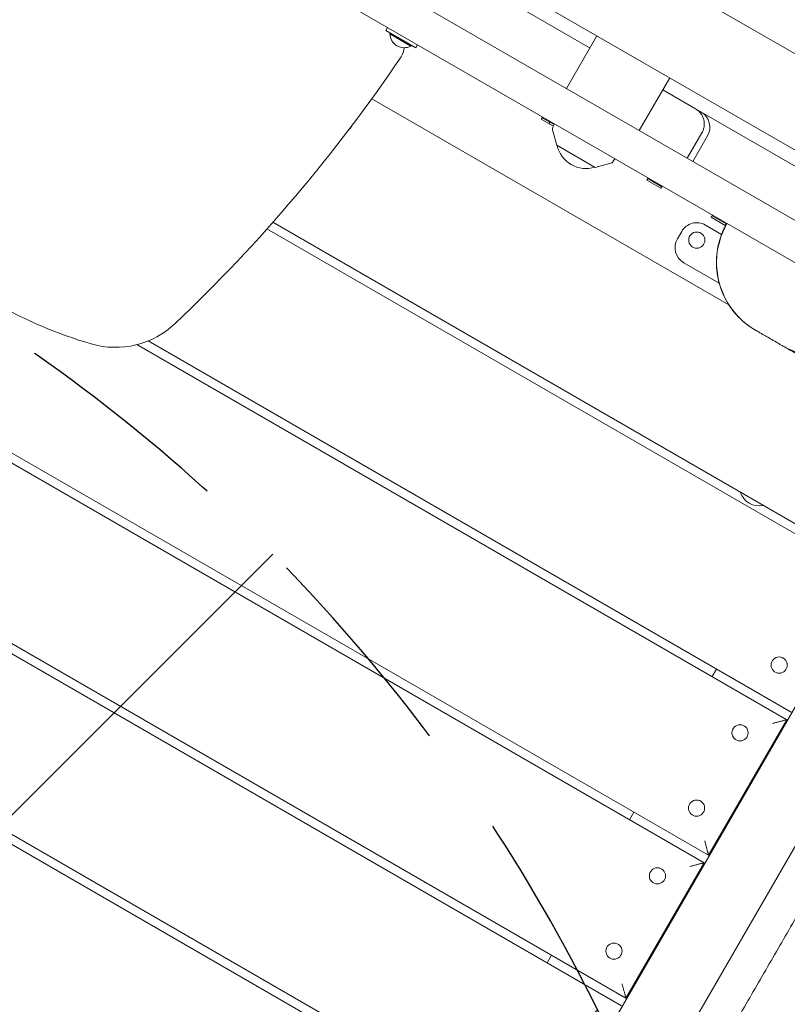
# Model space of a CAD drawing. Units: millimetres. Extents: x -5364 to 7757, y -6009 to 7742.
# Drawn here: x -653 to -211, y -1664 to -1098 of the extents above; entities that cross this region are included whole.
import ezdxf

# ---------------------------------------------------------------- set-up
doc = ezdxf.new("R2010")
doc.units = ezdxf.units.MM
doc.header["$LTSCALE"] = 20
doc.linetypes.add('HIDDEN', pattern=[9.525, 6.35, -3.175])
for name, color, linetype in [('2d', 230, 'Continuous'), ('EN-Free_Space', 10, 'HIDDEN'), ('EN-Free_Space_Hatch', 10, 'HIDDEN')]:
    doc.layers.add(name, color=color, linetype=linetype)

msp = doc.modelspace()

# ---------------------------------------------------------------- hatches: boundary and pattern name
at = {"layer": 'EN-Free_Space_Hatch'}
h = msp.add_hatch(dxfattribs=at)
h.set_pattern_fill('ANSI31', color=256, scale=100)
edge = h.paths.add_edge_path()
edge.add_line((-2083.61, -1608.91), (-3387.83, -3867.9))
edge.add_arc((-2521.81, -4367.9), 1000, 150, 330)
edge.add_line((-1655.78, -4867.9), (-351.56, -2608.91))
edge.add_arc((-1217.58, -2108.91), 1000, 330, 510)
edge = h.paths.add_edge_path()
edge.add_line((-2714.45, 5878.31), (-552.85, 4630.31))
edge.add_arc((-1052.85, 3764.28), 1000, -120, 60, ccw=False)
edge.add_line((-1552.85, 2898.26), (-3714.45, 4146.26))
edge.add_arc((-3214.45, 5012.28), 1000, 60, 240, ccw=False)
edge = h.paths.add_edge_path()
edge.add_arc((3948.1, 803.41), 500, 0, 360)

# ---------------------------------------------------------------- linework, layer by layer
at = {"layer": '2d', "lineweight": 0}
for p, q in [((-985.05, -668.15), (-86.11, -1187.15)), ((-110.11, -1228.72), (-1009.05, -709.72)), ((-1022.62, -742.3), (-124, -1261.12)), ((-90.87, -1304.5), (-1025.48, -764.9)), ((-324.69, -1114.08), (-802.47, -838.23)), ((-256.55, -1578.35), (-1238.62, -1011.35)), ((-1241.12, -1015.68), (-259.05, -1582.68)), ((-1288.62, -1097.95), (-306.55, -1664.95)), ((-304.05, -1660.62), (-1286.12, -1093.62)), ((-442.13, -1104), (-441.13, -1102.27)), ((-442.13, -1104), (-424.81, -1114)), ((-439.79, -1105.94), (-439.54, -1105.5)), ((-427.66, -1112.94), (-439.79, -1105.94)), ((-320.69, -1107.15), (-338.19, -1137.46)), ((-427.66, -1112.94), (-427.41, -1112.5)), ((-424.81, -1114), (-423.81, -1112.27)), ((-278.86, -1131.3), (-296.36, -1161.61)), ((-263.97, -1149.13), (-282.86, -1138.23)), ((-450.17, -1143.24), (-244.91, -1261.75)), ((-203.55, -1184.02), (-263.97, -1149.13)), ((-263.97, -1149.13), (-263.97, -1149.13)), ((-352.73, -1155.04), (-352.23, -1154.18)), ((-345.78, -1159.05), (-352.73, -1155.04)), ((-351.75, -1153.88), (-352.23, -1154.18)), ((-345.33, -1158.16), (-352.23, -1154.18)), ((-348.28, -1157.62), (-347.78, -1156.75)), ((-347.29, -1156.45), (-347.78, -1156.75)), ((-346.09, -1159.66), (-345.1, -1157.72)), ((-343.86, -1169.98), (-346.24, -1161.08)), ((-268.82, -1177.51), (-260.32, -1162.79)), ((-260.32, -1162.79), (-268.82, -1177.51)), ((-257.12, -1164.63), (-265.62, -1179.36)), ((-321.69, -1182.78), (-343.86, -1169.98)), ((-351.55, -1742.89), (-1333.62, -1175.89)), ((-311.63, -1179.55), (-310.44, -1177.73)), ((-1336.12, -1180.22), (-354.05, -1747.22)), ((-321.69, -1182.78), (-312.79, -1180.4)), ((-292.03, -1190.09), (-291.53, -1189.22)), ((-291.05, -1188.93), (-291.53, -1189.22)), ((-283.48, -1193.87), (-291.53, -1189.22)), ((-283.98, -1194.74), (-292.03, -1190.09)), ((-283.98, -1194.74), (-283.48, -1193.87)), ((-283.46, -1193.31), (-283.48, -1193.87)), ((-255.05, -1211.44), (-254.55, -1210.57)), ((-247, -1216.09), (-255.05, -1211.44)), ((-254.07, -1210.27), (-254.55, -1210.57)), ((-246.5, -1215.22), (-254.55, -1210.57)), ((-161.55, -1413.8), (-507.05, -1214.33)), ((-258.31, -1215.91), (-249.05, -1221.26)), ((-247, -1216.09), (-246.5, -1215.22)), ((-246.48, -1214.65), (-246.5, -1215.22)), ((-510.44, -1218.14), (-164.05, -1418.13)), ((-274.47, -1223.9), (-271.97, -1219.57)), ((-250.45, -1249.31), (-270.81, -1237.56)), ((-244.91, -1261.75), (-244.91, -1261.75)), ((-244.91, -1261.75), (-244.91, -1261.75)), ((-585.19, -1284.68), (-211.55, -1500.41)), ((-209.05, -1496.08), (-578.82, -1282.59)), ((-683.61, -2319.05), (-116.11, -1336.11)), ((-80.11, -1353.76), (-650.33, -2341.41)), ((-254.41, -1475.66), (-251.91, -1471.33)), ((-211.55, -1500.41), (-256.55, -1578.35)), ((-301.91, -1557.93), (-299.41, -1553.6)), ((-259.05, -1582.68), (-304.05, -1660.62)), ((-349.41, -1640.2), (-346.91, -1635.87))]:
    msp.add_line(p, q, dxfattribs=at)
for centre in [(-263.31, -1224.57), (-215.93, -1469.01), (-238.43, -1507.98), (-263.43, -1551.28), (-285.93, -1590.25), (-310.93, -1633.55)]:
    msp.add_circle(centre, 4.65, dxfattribs=at)
for centre, radius, start, end in [((-431.56, -1105.69), 8.23, 181.7519, 298.2481), ((-441.61, -1113.55), 10, 325.9486, 357.8665), ((-1203.86, -598.4), 930, 313.54603, 325.94855), ((-265.78, -1159.63), 10, 330, 60), ((-466.03, -1157.18), 4.65, 306.1927, 339.5322), ((-344.31, -1160.56), 2, 153, 194.988), ((-327.01, -1166.4), 17, 192.6679, 287.3321), ((-313.31, -1178.46), 2, 285.012, 327), ((-263.31, -1224.57), 10, 60, 150), ((-265.81, -1228.9), 10, 150, 240), ((-255.45, -1257.97), 10, 59.9828, 60), ((-541.68, -1044.22), 250, 240, 253.7655), ((-597.6, -1236.25), 50, 253.7655, 313.546), ((-227.4, -1365.93), 11.5, 197.9076, 282.0924)]:
    msp.add_arc(centre, radius, start, end, dxfattribs=at)
for points, knots in [([(-1015.33, -491.44), (-1012.43, -493.07), (-1009.53, -494.71), (-997.92, -501.24), (-989.2, -506.1), (-960.03, -522.31), (-939.53, -533.57), (-897.54, -556.67), (-876.03, -568.52), (-827.83, -595.37), (-801.18, -610.44), (-753.53, -637.82), (-732.49, -650.04), (-685.46, -677.43), (-659.47, -692.6), (-602.35, -725.73), (-571.2, -743.65), (-509.61, -778.92), (-479.19, -796.29), (-417.88, -831.64), (-386.99, -849.61), (-322.11, -887.44), (-288.11, -907.29), (-206.31, -954.82), (-158.45, -982.44), (-75.95, -1030.33), (-41.28, -1050.56), (23.12, -1088.17), (52.85, -1105.54), (82.63, -1122.84)], [0, 0, 0, 0, 10.000006, 10.000006, 40.000106, 40.000106, 110.207096, 110.207096, 183.933864, 183.933864, 275.917702, 275.917702, 349.025345, 349.025345, 439.448534, 439.448534, 547.501086, 547.501086, 652.845913, 652.845913, 760.362795, 760.362795, 878.812066, 878.812066, 1045.022388, 1045.022388, 1165.699498, 1165.699498, 1269.181839, 1269.181839, 1269.181839, 1269.181839]), ([(-263.97, -1149.13), (-263.4, -1149.46), (-262.87, -1149.84), (-262.14, -1150.48), (-261.9, -1150.71), (-261.46, -1151.19), (-261.24, -1151.44), (-260.65, -1152.22), (-260.3, -1152.77), (-259.72, -1153.94), (-259.49, -1154.56), (-259.15, -1155.82), (-259.05, -1156.46), (-258.98, -1157.45), (-258.97, -1157.78), (-259, -1158.43), (-259.05, -1159.08), (-259.16, -1159.72), (-259.31, -1160.36), (-259.4, -1160.68), (-259.72, -1161.62), (-259.99, -1162.21), (-260.32, -1162.79)], [0, 0, 0, 0, 0.0019549, 0.0019549, 0.00293236, 0.00293236, 0.00390981, 0.00390981, 0.00586471, 0.00586471, 0.00781962, 0.00781962, 0.00977452, 0.00977452, 0.01075198, 0.01075198, 0.01172943, 0.01270688, 0.01270688, 0.01368433, 0.01368433, 0.01563924, 0.01563924, 0.01563924, 0.01563924]), ([(-260.32, -1162.79), (-259.99, -1162.21), (-259.72, -1161.62), (-259.41, -1160.69), (-259.32, -1160.38), (-259.17, -1159.74), (-259.11, -1159.41), (-258.98, -1158.44), (-258.96, -1157.79), (-259.02, -1156.81), (-259.06, -1156.48), (-259.16, -1155.83), (-259.23, -1155.51), (-259.49, -1154.57), (-259.71, -1153.96), (-260.15, -1153.08), (-260.31, -1152.79), (-260.65, -1152.23), (-261.02, -1151.7), (-261.44, -1151.2), (-261.89, -1150.72), (-262.13, -1150.49), (-262.87, -1149.84), (-263.4, -1149.46), (-263.97, -1149.13)], [0, 0, 0, 0, 0.0019549, 0.0019549, 0.00293235, 0.00293235, 0.0039098, 0.0039098, 0.0058647, 0.0058647, 0.00684215, 0.00684215, 0.0078196, 0.0078196, 0.0097745, 0.0097745, 0.01075194, 0.01075194, 0.01172939, 0.01270684, 0.01270684, 0.01368429, 0.01368429, 0.01563919, 0.01563919, 0.01563919, 0.01563919]), ([(-229.55, -1276.39), (-231.29, -1275.39), (-232.96, -1274.27), (-236.15, -1271.81), (-237.67, -1270.46), (-240.51, -1267.59), (-241.83, -1266.05), (-244.26, -1262.81), (-245.37, -1261.11), (-247.33, -1257.58), (-248.2, -1255.75), (-249.68, -1251.99), (-250.29, -1250.05), (-251.25, -1246.12), (-251.6, -1244.12), (-252.02, -1240.11), (-252.09, -1238.08), (-251.97, -1234.04), (-251.77, -1232.02), (-251.11, -1228.03), (-250.64, -1226.06), (-249.45, -1222.2), (-248.72, -1220.3), (-247.31, -1217.26), (-246.69, -1216.07), (-246.02, -1214.92)], [0, 0, 0, 0, 6.016305, 6.016305, 12.075146, 12.075146, 18.139487, 18.139487, 24.203336, 24.203336, 30.259092, 30.259092, 36.325379, 36.325379, 42.389964, 42.389964, 48.444107, 48.444107, 54.510203, 54.510203, 60.572561, 60.572561, 66.633689, 66.633689, 70.633278, 70.633278, 70.633278, 70.633278]), ([(-229.42, -1276.47), (-231.15, -1275.47), (-232.82, -1274.35), (-236.01, -1271.89), (-237.53, -1270.54), (-240.37, -1267.67), (-241.69, -1266.13), (-244.12, -1262.9), (-245.23, -1261.2), (-247.2, -1257.67), (-248.06, -1255.83), (-249.54, -1252.07), (-250.15, -1250.14), (-251.11, -1246.21), (-251.46, -1244.21), (-251.88, -1240.19), (-251.96, -1238.16), (-251.84, -1234.12), (-251.64, -1232.1), (-250.98, -1228.12), (-250.51, -1226.14), (-249.32, -1222.28), (-248.59, -1220.38), (-247.31, -1217.64), (-246.86, -1216.75), (-246.22, -1215.58), (-246.06, -1215.29), (-245.89, -1215)], [0, 0, 0, 0, 6.007583, 6.007583, 12.069464, 12.069464, 18.131345, 18.131345, 24.193226, 24.193226, 30.255107, 30.255107, 36.316988, 36.316988, 42.378869, 42.378869, 48.44075, 48.44075, 54.502632, 54.502632, 60.564493, 60.564493, 66.633181, 66.633181, 69.634785, 69.634785, 70.634844, 70.634844, 70.634844, 70.634844]), ([(-152.34, -1269.01), (-153.35, -1270.75), (-154.48, -1272.43), (-156.94, -1275.63), (-158.29, -1277.15), (-161.17, -1279.99), (-162.71, -1281.32), (-165.95, -1283.74), (-167.65, -1284.85), (-171.18, -1286.82), (-173.02, -1287.69), (-176.78, -1289.16), (-178.72, -1289.78), (-182.64, -1290.74), (-184.64, -1291.08), (-188.66, -1291.5), (-190.68, -1291.57), (-194.72, -1291.45), (-196.74, -1291.25), (-200.72, -1290.58), (-202.69, -1290.11), (-206.54, -1288.92), (-208.43, -1288.19), (-211.44, -1286.78), (-212.59, -1286.18), (-213.72, -1285.53)], [0, 0, 0, 0, 6.045829, 6.045829, 12.111016, 12.111016, 18.182279, 18.182279, 24.251869, 24.251869, 30.309691, 30.309691, 36.376799, 36.376799, 42.439192, 42.439192, 48.487387, 48.487387, 54.545232, 54.545232, 60.596531, 60.596531, 66.647699, 66.647699, 70.549454, 70.549454, 70.549454, 70.549454]), ([(-213.72, -1285.53), (-214.06, -1285.33), (-214.4, -1285.14), (-215.73, -1284.37), (-216.67, -1283.83), (-218.82, -1282.59), (-219.97, -1281.92), (-222.08, -1280.7), (-223.03, -1280.15), (-224.75, -1279.16), (-225.51, -1278.73), (-226.83, -1277.96), (-227.39, -1277.64), (-228.31, -1277.11), (-228.67, -1276.9), (-229.19, -1276.6), (-229.35, -1276.51), (-229.41, -1276.47), (-229.41, -1276.47), (-229.42, -1276.47)], [0, 0, 0, 0, 10.000025, 10.000025, 40.000661, 40.000661, 83.040489, 83.040489, 127.071322, 127.071322, 172.421567, 172.421567, 219.302369, 219.302369, 267.97842, 267.97842, 318.787957, 318.787957, 332.256739, 332.256739, 332.256739, 332.256739]), ([(-200.8, -1292.99), (-200.81, -1292.99), (-200.81, -1292.99), (-200.87, -1292.95), (-201.09, -1292.83), (-201.86, -1292.38), (-202.49, -1292.02), (-204.64, -1290.78), (-206.46, -1289.73), (-210.14, -1287.6), (-211.91, -1286.57), (-213.72, -1285.53)], [0, 0, 0, 0, 11.339239, 11.339239, 76.537099, 76.537099, 157.22532, 157.22532, 295.999992, 295.999992, 406.17744, 406.17744, 406.17744, 406.17744]), ([(-608.02, -2310.11), (-597.15, -2291.29), (-586.28, -2272.47), (-564.54, -2234.81), (-553.67, -2215.98), (-531.92, -2178.31), (-521.04, -2159.47), (-499.28, -2121.79), (-488.41, -2102.94), (-472.08, -2074.67), (-466.64, -2065.25), (-455.76, -2046.39), (-450.31, -2036.97), (-439.43, -2018.11), (-433.98, -2008.68), (-423.1, -1989.83), (-417.66, -1980.41), (-406.78, -1961.56), (-401.34, -1952.14), (-390.46, -1933.29), (-385.02, -1923.87), (-374.14, -1905.02), (-368.7, -1895.6), (-357.82, -1876.76), (-352.38, -1867.34), (-341.51, -1848.5), (-336.07, -1839.09), (-325.2, -1820.26), (-319.77, -1810.85), (-308.9, -1792.04), (-303.47, -1782.63), (-292.61, -1763.82), (-287.19, -1754.42), (-276.33, -1735.62), (-270.9, -1726.21), (-260.04, -1707.4), (-254.61, -1698), (-246.46, -1683.88), (-243.74, -1679.17), (-238.3, -1669.76), (-235.59, -1665.05), (-227.43, -1650.91), (-221.98, -1641.48), (-211.09, -1622.61), (-205.64, -1613.17), (-194.73, -1594.28), (-189.28, -1584.84), (-181.09, -1570.66), (-178.36, -1565.93), (-172.91, -1556.48), (-170.18, -1551.76), (-162.01, -1537.6), (-156.56, -1528.17), (-145.67, -1509.31), (-140.22, -1499.88), (-129.33, -1481.01), (-123.88, -1471.57), (-112.97, -1452.67), (-107.51, -1443.21), (-96.58, -1424.29), (-91.11, -1414.81), (-85.64, -1405.34)], [0, 0, 0, 0, 0.065277, 0.065277, 0.130553, 0.130553, 0.19583, 0.19583, 0.261106, 0.261106, 0.293745, 0.293745, 0.326383, 0.326383, 0.359021, 0.359021, 0.39166, 0.39166, 0.424298, 0.424298, 0.456936, 0.456936, 0.489574, 0.489574, 0.522213, 0.522213, 0.554851, 0.554851, 0.587489, 0.587489, 0.620128, 0.620128, 0.652766, 0.652766, 0.685404, 0.685404, 0.718043, 0.718043, 0.734362, 0.734362, 0.750681, 0.750681, 0.783319, 0.783319, 0.815957, 0.815957, 0.848596, 0.848596, 0.864915, 0.864915, 0.881234, 0.881234, 0.913872, 0.913872, 0.946511, 0.946511, 0.979149, 0.979149, 1.011787, 1.011787, 1.044426, 1.044426, 1.044426, 1.044426]), ([(163, -1420.81), (161.35, -1423.7), (159.69, -1426.58), (153.08, -1438.12), (148.12, -1446.78), (128.3, -1481.44), (113.47, -1507.45), (79.6, -1566.77), (60.55, -1600.06), (22.49, -1666.25), (3.5, -1699.16), (-36.81, -1769.31), (-58.12, -1806.57), (-108.67, -1895.03), (-138.02, -1946.19), (-187.59, -2031.41), (-207.57, -2065.62), (-245.13, -2130.58), (-262.74, -2161.3), (-297.78, -2222.58), (-315.22, -2253.12), (-348.64, -2310.65), (-364.59, -2337.66), (-393.2, -2385.43), (-405.79, -2406.23), (-433.91, -2452.68), (-449.44, -2478.33), (-467.28, -2508.35), (-469.79, -2512.6), (-472.3, -2516.85)], [0, 0, 0, 0, 10.000001, 10.000001, 40.000013, 40.000013, 130.000315, 130.000315, 245.252387, 245.252387, 359.372292, 359.372292, 488.246316, 488.246316, 665.368697, 665.368697, 784.408969, 784.408969, 890.851401, 890.851401, 996.597033, 996.597033, 1090.9352, 1090.9352, 1164.085088, 1164.085088, 1254.325762, 1254.325762, 1269.186047, 1269.186047, 1269.186047, 1269.186047]), ([(-52.13, -1426.45), (-54.02, -1429.17), (-55.9, -1431.91), (-62.81, -1442.11), (-67.75, -1449.65), (-77.33, -1464.77), (-81.98, -1472.36), (-91.19, -1487.83), (-95.74, -1495.71), (-105.03, -1512.18), (-109.76, -1520.78), (-119.77, -1539.26), (-125.04, -1549.14), (-136.5, -1570.78), (-142.69, -1582.53), (-155.7, -1607.03), (-162.52, -1619.78), (-175.72, -1643.98), (-182.08, -1655.45), (-194.31, -1677.04), (-200.16, -1687.17), (-211.71, -1706.86), (-217.4, -1716.42), (-229.33, -1736.4), (-235.58, -1746.82), (-248.78, -1769.11), (-255.71, -1780.98), (-269.01, -1804.33), (-275.37, -1815.8), (-287.55, -1838.34), (-293.38, -1849.4), (-305.68, -1873.1), (-312.14, -1885.75), (-326.9, -1914.54), (-335.26, -1930.66), (-351.03, -1960.34), (-358.4, -1973.95), (-373.03, -2000.56), (-380.29, -2013.59), (-395.52, -2040.68), (-403.5, -2054.74), (-420.08, -2083.83), (-428.7, -2098.86), (-446.16, -2129.13), (-455, -2144.38), (-472.63, -2174.5), (-481.41, -2189.38), (-499.01, -2218.93), (-507.82, -2233.61), (-525.64, -2263.05), (-534.64, -2277.82), (-552.14, -2306.32), (-560.62, -2320.05), (-569.14, -2333.75)], [0, 0, 0, 0, 10.000146, 10.000146, 37.163613, 37.163613, 63.980363, 63.980363, 91.387006, 91.387006, 120.908646, 120.908646, 154.562248, 154.562248, 194.470354, 194.470354, 237.833192, 237.833192, 277.181874, 277.181874, 312.28101, 312.28101, 345.67164, 345.67164, 382.164104, 382.164104, 423.504713, 423.504713, 462.964101, 462.964101, 500.575295, 500.575295, 543.300457, 543.300457, 597.855746, 597.855746, 644.306255, 644.306255, 689.061424, 689.061424, 737.573363, 737.573363, 789.539342, 789.539342, 842.414873, 842.414873, 894.256192, 894.256192, 945.632233, 945.632233, 997.590703, 997.590703, 1046.096012, 1046.096012, 1046.096012, 1046.096012]), ([(-143.22, -1633.06), (-161.59, -1664.88), (-179.87, -1696.54), (-202.61, -1735.93), (-207.15, -1743.8), (-216.22, -1759.5), (-229.77, -1782.98), (-243.23, -1806.29), (-252.16, -1821.75)], [0.0217289, 0.0217289, 0.0217289, 0.0217289, 0.1320829, 0.1320829, 0.1596713, 0.1596713, 0.1872598, 0.2424368, 0.2424368, 0.2424368, 0.2424368])]:
    msp.add_open_spline(points, degree=3, knots=knots, dxfattribs=at)
msp.add_open_spline([(-229.42, -1276.47), (-229.46, -1276.44), (-229.51, -1276.42), (-229.55, -1276.39)], degree=3, dxfattribs=at)
for points in [[(-219.74, -1502.6), (-214.94, -1501.32), (-211.55, -1500.41), (-211.55, -1500.41)], [(-256.55, -1578.35), (-256.55, -1578.35), (-257.45, -1574.95), (-258.74, -1570.15)], [(-267.24, -1584.88), (-262.44, -1583.59), (-259.05, -1582.68), (-259.05, -1582.68)], [(-304.05, -1660.62), (-304.05, -1660.62), (-304.95, -1657.23), (-306.24, -1652.43)]]:
    msp.add_rational_spline(points, [1, 0.804737854124, 0.804737854124, 1], degree=3, dxfattribs=at)
at = {"layer": 'EN-Free_Space', "flags": 128}
msp.add_lwpolyline([(-2083.61, -1608.91), (-3387.83, -3867.9, 1), (-1655.78, -4867.9), (-351.56, -2608.91, 1)], format="xyb", close=True, dxfattribs=at)

doc.saveas('drawing.dxf')
